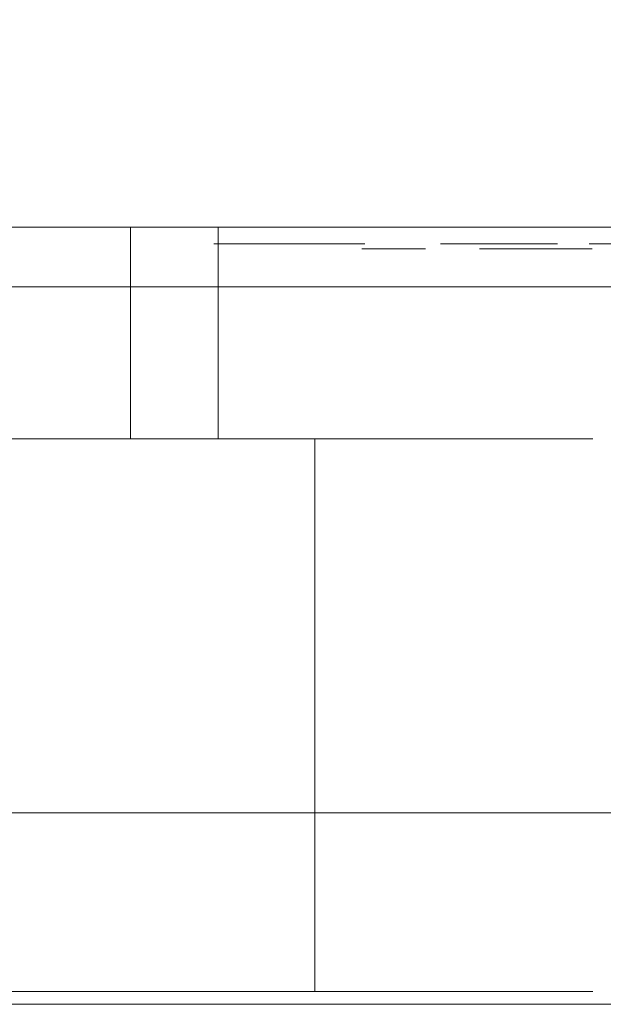
# Model space of a CAD drawing. Extents: x 0 to 595, y -42 to 545.
# Drawn here: x 475 to 486, y -40 to -21 of the extents above; entities that cross this region are included whole.
import ezdxf

# ---------------------------------------------------------------- set-up
doc = ezdxf.new("R2010")
doc.units = 0
doc.header["$MEASUREMENT"] = 0
for name, color, linetype in [('FRANKE_ALU', 229, 'Continuous'), ('FRANKE_PIEKARNIK', 251, 'Continuous'), ('FRANKE_POKRETLO', 251, 'Continuous'), ('FRANKE_RACZKA', 251, 'Continuous'), ('FRANKE_SZYBA', 179, 'Continuous'), ('FRANKE_ZNACZKI', 251, 'Continuous')]:
    doc.layers.add(name, color=color, linetype=linetype)
doc.layers.add('FRANKE_PRZOD', color=7, linetype='Continuous', true_color=0x0c0c0c)

msp = doc.modelspace()

# ---------------------------------------------------------------- linework, layer by layer
at = {"layer": 'FRANKE_ALU', "lineweight": 0}
for points, invisible_edges in [([(28.37, -25, 468.648), (566.63, -25, 468.648), (566.63, 0, 468.648), (28.37, 0, 468.648)], 13), ([(566.63, -25, 467.5), (28.37, -25, 467.5), (28.37, 0, 467.5), (566.63, 0, 467.5)], 6), ([(566.63, -25, 468.648), (28.37, -25, 468.648), (28.37, -26.172, 468.648), (566.63, -26.172, 468.648)], 9), ([(566.63, -25, 467.5), (80.44, -25, 466.087), (28.37, -25, 467.5), (566.63, -25, 467.5)], 15), ([(28.561, -25, 452.62), (564.128, -25, 451.075), (29.915, -25, 451.266), (28.561, -25, 452.62)], 15), ([(28.561, -25, 452.62), (566.63, -25, 453.577), (564.128, -25, 451.075), (28.561, -25, 452.62)], 15), ([(28.561, -25, 452.62), (468.259, -25, 457.295), (566.63, -25, 453.577), (28.561, -25, 452.62)], 15), ([(29.915, -25, 451.266), (564.128, -25, 451.075), (30.872, -25, 451.075), (29.915, -25, 451.266)], 9), ([(30.872, -25, 451.075), (564.128, -25, 451.075), (564.128, -26.172, 451.075), (30.872, -26.172, 451.075)], 15), ([(566.63, -25, 467.5), (128.163, -25, 466.087), (80.44, -25, 466.087), (566.63, -25, 467.5)], 15), ([(566.63, -25, 467.5), (133.249, -25, 466.087), (128.163, -25, 466.087), (566.63, -25, 467.5)], 15), ([(566.63, -25, 467.5), (180.972, -25, 466.087), (133.249, -25, 466.087), (566.63, -25, 467.5)], 15), ([(566.63, -25, 467.5), (188.916, -25, 466.087), (180.972, -25, 466.087), (566.63, -25, 467.5)], 15), ([(566.63, -25, 467.5), (236.639, -25, 466.087), (188.916, -25, 466.087), (566.63, -25, 467.5)], 13), ([(566.63, -25, 467.5), (241.725, -25, 466.087), (236.639, -25, 466.087), (566.63, -25, 467.5)], 15), ([(566.63, -25, 467.5), (289.448, -25, 466.087), (241.725, -25, 466.087), (566.63, -25, 467.5)], 13), ([(306.975, -25, 466.087), (289.448, -25, 466.087), (566.63, -25, 467.5), (306.975, -25, 466.087)], 15), ([(306.975, -25, 466.087), (566.63, -25, 467.5), (354.698, -25, 466.087), (306.975, -25, 466.087)], 11), ([(354.698, -25, 466.087), (566.63, -25, 467.5), (359.784, -25, 466.087), (354.698, -25, 466.087)], 15), ([(359.784, -25, 466.087), (566.63, -25, 467.5), (407.507, -25, 466.087), (359.784, -25, 466.087)], 11), ([(407.507, -25, 466.087), (566.63, -25, 467.5), (415.451, -25, 466.087), (407.507, -25, 466.087)], 15), ([(415.451, -25, 466.087), (566.63, -25, 467.5), (463.174, -25, 466.087), (415.451, -25, 466.087)], 11), ([(463.174, -25, 466.087), (566.63, -25, 467.5), (468.259, -25, 466.087), (463.174, -25, 466.087)], 15), ([(566.63, -25, 453.577), (468.259, -25, 457.295), (515.983, -25, 457.295), (566.63, -25, 453.577)], 13), ([(468.259, -25, 460.732), (515.983, -25, 462.651), (515.983, -25, 460.732), (468.259, -25, 460.732)], 11), ([(468.259, -25, 460.732), (468.259, -25, 462.651), (515.983, -25, 462.651), (468.259, -25, 460.732)], 13), ([(468.259, -25, 466.087), (566.63, -25, 467.5), (515.983, -25, 466.087), (468.259, -25, 466.087)], 11), ([(468.259, -25, 462.651), (468.259, -26.172, 462.651), (515.983, -26.172, 462.651), (515.983, -25, 462.651)], 15), ([(468.259, -25, 457.295), (468.259, -26.172, 457.295), (515.983, -26.172, 457.295), (515.983, -25, 457.295)], 15), ([(515.983, -25, 460.732), (515.983, -26.172, 460.732), (468.259, -26.172, 460.732), (468.259, -25, 460.732)], 15), ([(515.983, -25, 466.087), (515.983, -26.172, 466.087), (468.259, -26.172, 466.087), (468.259, -25, 466.087)], 15), ([(566.439, -26.172, 452.62), (28.37, -26.172, 453.577), (30.872, -26.172, 451.075), (566.439, -26.172, 452.62)], 15), ([(566.439, -26.172, 452.62), (128.164, -26.172, 457.295), (28.37, -26.172, 453.577), (566.439, -26.172, 452.62)], 15), ([(28.37, -26.172, 467.5), (566.63, -26.172, 467.5), (566.63, -26.172, 468.648), (28.37, -26.172, 468.648)], 15), ([(28.37, -26.172, 467.5), (515.983, -26.172, 466.087), (566.63, -26.172, 467.5), (28.37, -26.172, 467.5)], 15), ([(28.37, -26.172, 467.5), (468.259, -26.172, 466.087), (515.983, -26.172, 466.087), (28.37, -26.172, 467.5)], 13), ([(565.085, -26.172, 451.266), (30.872, -26.172, 451.075), (564.128, -26.172, 451.075), (565.085, -26.172, 451.266)], 9), ([(566.439, -26.172, 452.62), (30.872, -26.172, 451.075), (565.085, -26.172, 451.266), (566.439, -26.172, 452.62)], 15), ([(566.439, -26.172, 452.62), (180.972, -26.172, 457.295), (128.164, -26.172, 457.295), (566.439, -26.172, 452.62)], 15), ([(566.439, -26.172, 452.62), (236.639, -26.172, 457.295), (180.972, -26.172, 457.295), (566.439, -26.172, 452.62)], 15), ([(236.639, -26.172, 457.295), (566.439, -26.172, 452.62), (289.448, -26.172, 457.295), (236.639, -26.172, 457.295)], 15), ([(289.448, -26.172, 457.295), (566.439, -26.172, 452.62), (290.117, -26.172, 457.573), (289.448, -26.172, 457.295)], 11), ([(290.117, -26.172, 457.573), (566.439, -26.172, 452.62), (306.975, -26.172, 457.295), (290.117, -26.172, 457.573)], 15), ([(306.975, -26.172, 457.295), (566.439, -26.172, 452.62), (359.784, -26.172, 457.295), (306.975, -26.172, 457.295)], 15), ([(359.784, -26.172, 457.295), (566.439, -26.172, 452.62), (415.451, -26.172, 457.295), (359.784, -26.172, 457.295)], 15), ([(415.451, -26.172, 457.295), (566.439, -26.172, 452.62), (468.259, -26.172, 457.295), (415.451, -26.172, 457.295)], 15), ([(468.259, -26.172, 457.295), (566.439, -26.172, 452.62), (515.983, -26.172, 457.295), (468.259, -26.172, 457.295)], 11), ([(515.983, -26.172, 460.732), (468.259, -26.172, 462.651), (468.259, -26.172, 460.732), (515.983, -26.172, 460.732)], 11), ([(515.983, -26.172, 460.732), (515.983, -26.172, 462.651), (468.259, -26.172, 462.651), (515.983, -26.172, 460.732)], 13)]:
    msp.add_3dface(points, dxfattribs=dict(at, invisible_edges=invisible_edges))
at = {"layer": 'FRANKE_PIEKARNIK', "lineweight": 0}
msp.add_3dface([(0, 0), (595, 0), (595, -25), (0, -25)], dxfattribs=at)
for points, invisible_edges in [([(595, 0, 595), (0, 0, 595), (0, -25, 595), (595, -25, 595)], 11), ([(595, -25, 467.5), (595, 0, 467.5), (0, 0, 467.5), (0, -25, 467.5)], 7), ([(590.619, -25, 4.381), (4.381, -25, 4.381), (0, -25), (595, -25)], 15), ([(4.381, -25, 463.119), (590.619, -25, 463.119), (595, -25, 467.5), (0, -25, 467.5)], 15), ([(28.521, -25, 583.712), (566.479, -25, 583.712), (595, -25, 595), (0, -25, 595)], 14), ([(569.502, -25, 159.817), (25.498, -25, 159.817), (4.381, -25, 4.381), (590.619, -25, 4.381)], 14), ([(25.498, -25, 396.346), (569.502, -25, 396.346), (590.619, -25, 463.119), (4.381, -25, 463.119)], 14)]:
    msp.add_3dface(points, dxfattribs=dict(at, invisible_edges=invisible_edges))
at = {"layer": 'FRANKE_POKRETLO', "lineweight": 0}
for points, invisible_edges in [([(478.793, -25, 529.021), (465.243, -25, 538.074), (473.893, -25, 536.354), (478.793, -25, 529.021)], 15), ([(469.739, -25, 515.471), (465.243, -25, 538.074), (478.793, -25, 529.021), (469.739, -25, 515.471)], 15), ([(469.739, -25, 515.471), (477.073, -25, 520.371), (473.893, -25, 517.191), (469.739, -25, 515.471)], 15), ([(469.739, -25, 515.471), (478.793, -25, 529.021), (477.073, -25, 520.371), (469.739, -25, 515.471)], 15), ([(477.073, -25, 533.174), (473.893, -25, 536.354), (475.639, -25, 534.921), (477.073, -25, 533.174)], 15), ([(473.893, -25, 517.191), (477.073, -25, 520.371), (475.639, -25, 518.624), (473.893, -25, 517.191)], 9), ([(478.793, -25, 529.021), (473.893, -25, 536.354), (477.073, -25, 533.174), (478.793, -25, 529.021)], 15), ([(475.639, -29.169, 534.921), (475.639, -25, 534.921), (473.893, -25, 536.354), (473.893, -29.169, 536.354)], 15), ([(473.893, -29.169, 517.191), (473.893, -25, 517.191), (475.639, -25, 518.624), (475.639, -29.169, 518.624)], 15), ([(477.073, -29.169, 533.174), (477.073, -25, 533.174), (475.639, -25, 534.921), (475.639, -29.169, 534.921)], 15), ([(475.639, -29.169, 518.624), (475.639, -25, 518.624), (477.073, -25, 520.371), (477.073, -29.169, 520.371)], 15), ([(478.793, -25, 529.021), (477.073, -25, 533.174), (478.137, -25, 531.182), (478.793, -25, 529.021)], 13), ([(477.073, -25, 520.371), (478.793, -25, 524.524), (478.137, -25, 522.363), (477.073, -25, 520.371)], 9), ([(477.073, -25, 520.371), (478.793, -25, 529.021), (478.793, -25, 524.524), (477.073, -25, 520.371)], 15), ([(478.137, -29.169, 531.182), (478.137, -25, 531.182), (477.073, -25, 533.174), (477.073, -29.169, 533.174)], 11), ([(477.073, -29.169, 520.371), (477.073, -25, 520.371), (478.137, -25, 522.363), (478.137, -29.169, 522.363)], 15), ([(478.793, -29.169, 529.021), (478.793, -25, 529.021), (478.137, -25, 531.182), (478.137, -29.169, 531.182)], 4), ([(478.137, -29.169, 522.363), (478.137, -25, 522.363), (478.793, -25, 524.524), (478.793, -29.169, 524.524)], 15), ([(478.793, -25, 524.524), (478.793, -25, 529.021), (479.015, -25, 526.773), (478.793, -25, 524.524)], 9), ([(478.793, -29.169, 524.524), (478.793, -25, 524.524), (479.015, -25, 526.773), (479.015, -29.169, 526.773)], 15), ([(479.015, -29.169, 526.773), (479.015, -25, 526.773), (478.793, -25, 529.021), (478.793, -29.169, 529.021)], 15), ([(473.893, -29.169, 517.191), (477.863, -29.169, 511.251), (474.635, -29.169, 509.525), (471.901, -29.169, 516.126)], 15), ([(471.901, -29.169, 537.419), (474.635, -29.169, 544.02), (477.863, -29.169, 542.294), (473.893, -29.169, 536.354)], 7), ([(475.639, -29.169, 518.624), (480.692, -29.169, 513.572), (477.863, -29.169, 511.251), (473.893, -29.169, 517.191)], 7), ([(473.893, -29.169, 536.354), (477.863, -29.169, 542.294), (480.692, -29.169, 539.973), (475.639, -29.169, 534.921)], 7), ([(474.635, -29.169, 509.525), (477.863, -29.169, 511.251), (477.863, -40.043, 511.251), (474.635, -40.043, 509.525)], 10), ([(477.863, -29.169, 542.294), (474.635, -29.169, 544.02), (474.635, -40.043, 544.02), (477.863, -40.043, 542.294)], 10), ([(477.073, -29.169, 520.371), (483.013, -29.169, 516.401), (480.692, -29.169, 513.572), (475.639, -29.169, 518.624)], 7), ([(475.639, -29.169, 534.921), (480.692, -29.169, 539.973), (483.013, -29.169, 537.144), (477.073, -29.169, 533.174)], 7), ([(478.137, -29.169, 522.363), (484.738, -29.169, 519.629), (483.013, -29.169, 516.401), (477.073, -29.169, 520.371)], 7), ([(477.073, -29.169, 533.174), (483.013, -29.169, 537.144), (484.738, -29.169, 533.917), (478.137, -29.169, 531.182)], 7), ([(477.863, -29.169, 511.251), (480.692, -29.169, 513.572), (480.692, -40.043, 513.572), (477.863, -40.043, 511.251)], 8), ([(480.692, -29.169, 539.973), (477.863, -29.169, 542.294), (477.863, -40.043, 542.294), (480.692, -40.043, 539.973)], 10), ([(478.793, -29.169, 524.524), (485.801, -29.169, 523.131), (484.738, -29.169, 519.629), (478.137, -29.169, 522.363)], 7), ([(478.137, -29.169, 531.182), (484.738, -29.169, 533.917), (485.801, -29.169, 530.414), (478.793, -29.169, 529.021)], 15), ([(479.015, -29.169, 526.773), (486.159, -29.169, 526.773), (485.801, -29.169, 523.131), (478.793, -29.169, 524.524)], 7), ([(478.793, -29.169, 529.021), (485.801, -29.169, 530.414), (486.159, -29.169, 526.773), (479.015, -29.169, 526.773)], 7), ([(480.692, -29.169, 513.572), (483.013, -29.169, 516.401), (483.013, -40.043, 516.401), (480.692, -40.043, 513.572)], 10), ([(483.013, -29.169, 537.144), (480.692, -29.169, 539.973), (480.692, -40.043, 539.973), (483.013, -40.043, 537.144)], 8), ([(483.013, -29.169, 516.401), (484.738, -29.169, 519.629), (484.738, -40.043, 519.629), (483.013, -40.043, 516.401)], 10), ([(484.738, -29.169, 533.917), (483.013, -29.169, 537.144), (483.013, -40.043, 537.144), (484.738, -40.043, 533.917)], 10), ([(484.738, -29.169, 519.629), (485.801, -29.169, 523.131), (485.801, -40.043, 523.131), (484.738, -40.043, 519.629)], 10), ([(485.801, -29.169, 530.414), (484.738, -29.169, 533.917), (484.738, -40.043, 533.917), (485.801, -40.043, 530.414)], 10), ([(485.801, -29.169, 523.131), (486.159, -29.169, 526.773), (486.159, -40.043, 526.773), (485.801, -40.043, 523.131)], 10), ([(486.159, -29.169, 526.773), (485.801, -29.169, 530.414), (485.801, -40.043, 530.414), (486.159, -40.043, 526.773)], 10), ([(480.692, -40.043, 513.572), (467.491, -40.043, 508.104), (474.635, -40.043, 509.525), (480.692, -40.043, 513.572)], 15), ([(467.491, -40.043, 545.441), (480.692, -40.043, 539.973), (474.635, -40.043, 544.02), (467.491, -40.043, 545.441)], 15), ([(486.159, -40.043, 526.773), (467.491, -40.043, 508.104), (480.692, -40.043, 513.572), (486.159, -40.043, 526.773)], 15), ([(467.491, -40.043, 545.441), (486.159, -40.043, 526.773), (480.692, -40.043, 539.973), (467.491, -40.043, 545.441)], 15), ([(467.491, -40.043, 545.441), (467.491, -40.043, 508.104), (486.159, -40.043, 526.773), (467.491, -40.043, 545.441)], 15), ([(480.692, -40.043, 513.572), (474.635, -40.043, 509.525), (477.863, -40.043, 511.251), (480.692, -40.043, 513.572)], 15), ([(474.635, -40.043, 544.02), (480.692, -40.043, 539.973), (477.863, -40.043, 542.294), (474.635, -40.043, 544.02)], 15), ([(484.738, -40.043, 519.629), (480.692, -40.043, 513.572), (483.013, -40.043, 516.401), (484.738, -40.043, 519.629)], 15), ([(480.692, -40.043, 539.973), (484.738, -40.043, 533.917), (483.013, -40.043, 537.144), (480.692, -40.043, 539.973)], 15), ([(486.159, -40.043, 526.773), (480.692, -40.043, 513.572), (484.738, -40.043, 519.629), (486.159, -40.043, 526.773)], 15), ([(480.692, -40.043, 539.973), (486.159, -40.043, 526.773), (484.738, -40.043, 533.917), (480.692, -40.043, 539.973)], 15), ([(486.159, -40.043, 526.773), (484.738, -40.043, 519.629), (485.801, -40.043, 523.131), (486.159, -40.043, 526.773)], 15), ([(484.738, -40.043, 533.917), (486.159, -40.043, 526.773), (485.801, -40.043, 530.414), (484.738, -40.043, 533.917)], 15)]:
    msp.add_3dface(points, dxfattribs=dict(at, invisible_edges=invisible_edges))
at = {"layer": 'FRANKE_PRZOD', "lineweight": 0}
msp.add_3dface([(566.479, 0, 472.404), (566.479, -25, 472.404), (28.521, -25, 472.404), (28.521, 0, 472.404)], dxfattribs=at)
for points, invisible_edges in [([(25.498, -25, 159.817), (569.502, -25, 159.817), (482.407, -25, 171.784), (112.593, -25, 171.784)], 10), ([(569.502, -25, 396.346), (25.498, -25, 396.346), (112.593, -25, 384.378), (482.407, -25, 384.378)], 10), ([(265.96, -25, 563.598), (329.04, -25, 563.598), (566.479, -25, 583.712), (28.521, -25, 583.712)], 10), ([(329.04, -25, 536.763), (265.96, -25, 536.763), (28.521, -25, 477.442), (566.479, -25, 477.442)], 14), ([(566.479, -25, 472.404), (566.479, -25, 477.442), (28.521, -25, 477.442), (28.521, -25, 472.404)], 10), ([(329.04, -25, 563.598), (329.04, -25, 536.763), (566.479, -25, 477.442), (566.479, -25, 583.712)], 10), ([(569.502, -25, 159.817), (569.502, -25, 396.346), (482.407, -25, 384.378), (482.407, -25, 171.784)], 10)]:
    msp.add_3dface(points, dxfattribs=dict(at, invisible_edges=invisible_edges))
at = {"layer": 'FRANKE_RACZKA', "lineweight": 0}
msp.add_3dface([(571.926, -36.528, 443.298), (23.074, -36.528, 443.298), (23.074, -25, 443.298), (571.926, -25, 443.298)], dxfattribs=at)
for points, invisible_edges in [([(23.074, -25, 443.527), (571.926, -25, 443.298), (23.074, -25, 443.298), (23.074, -25, 443.527)], 15), ([(23.627, -25, 445.227), (571.926, -25, 443.298), (23.074, -25, 443.527), (23.627, -25, 445.227)], 15), ([(569.033, -25, 446.419), (23.627, -25, 445.227), (25.073, -25, 446.278), (569.033, -25, 446.419)], 15), ([(23.627, -25, 445.227), (571.784, -25, 444.421), (571.926, -25, 443.298), (23.627, -25, 445.227)], 15), ([(571.784, -25, 444.421), (23.627, -25, 445.227), (569.033, -25, 446.419), (571.784, -25, 444.421)], 15), ([(569.033, -25, 446.419), (25.073, -25, 446.278), (25.967, -25, 446.419), (569.033, -25, 446.419)], 13), ([(25.967, -36.528, 446.419), (569.033, -36.528, 446.419), (569.033, -25, 446.419), (25.967, -25, 446.419)], 11), ([(571.926, -36.528, 443.298), (23.074, -36.528, 418.837), (23.074, -36.528, 443.298), (571.926, -36.528, 443.298)], 13), ([(571.926, -36.528, 443.298), (23.627, -36.528, 417.137), (23.074, -36.528, 418.837), (571.926, -36.528, 443.298)], 15), ([(23.627, -36.528, 417.137), (569.033, -36.528, 415.945), (25.073, -36.528, 416.086), (23.627, -36.528, 417.137)], 15), ([(23.627, -36.528, 417.137), (570.733, -36.528, 416.497), (569.033, -36.528, 415.945), (23.627, -36.528, 417.137)], 15), ([(570.733, -36.528, 416.497), (23.627, -36.528, 417.137), (571.926, -36.528, 443.298), (570.733, -36.528, 416.497)], 15), ([(25.073, -36.528, 416.086), (569.033, -36.528, 415.945), (25.967, -36.528, 415.945), (25.073, -36.528, 416.086)], 9), ([(569.033, -36.528, 446.419), (25.967, -36.528, 446.419), (25.967, -40.293, 446.419), (569.033, -40.293, 446.419)], 11), ([(25.967, -36.528, 415.945), (569.033, -36.528, 415.945), (569.033, -40.293, 415.945), (25.967, -40.293, 415.945)], 15), ([(23.074, -40.293, 443.298), (571.926, -40.293, 418.837), (571.926, -40.293, 443.298), (23.074, -40.293, 443.298)], 13), ([(23.074, -40.293, 443.298), (571.373, -40.293, 417.137), (571.926, -40.293, 418.837), (23.074, -40.293, 443.298)], 15), ([(24.267, -40.293, 416.497), (571.373, -40.293, 417.137), (23.074, -40.293, 443.298), (24.267, -40.293, 416.497)], 15), ([(571.926, -40.293, 443.527), (23.074, -40.293, 443.298), (571.926, -40.293, 443.298), (571.926, -40.293, 443.527)], 11), ([(571.373, -40.293, 445.227), (23.074, -40.293, 443.298), (571.926, -40.293, 443.527), (571.373, -40.293, 445.227)], 15), ([(571.373, -40.293, 445.227), (23.216, -40.293, 444.421), (23.074, -40.293, 443.298), (571.373, -40.293, 445.227)], 15), ([(23.216, -40.293, 444.421), (571.373, -40.293, 445.227), (25.967, -40.293, 446.419), (23.216, -40.293, 444.421)], 15), ([(571.373, -40.293, 417.137), (24.267, -40.293, 416.497), (25.967, -40.293, 415.945), (571.373, -40.293, 417.137)], 15), ([(569.927, -40.293, 416.086), (25.967, -40.293, 415.945), (569.033, -40.293, 415.945), (569.927, -40.293, 416.086)], 9), ([(571.373, -40.293, 417.137), (25.967, -40.293, 415.945), (569.927, -40.293, 416.086), (571.373, -40.293, 417.137)], 15), ([(25.967, -40.293, 446.419), (569.927, -40.293, 446.278), (569.033, -40.293, 446.419), (25.967, -40.293, 446.419)], 13), ([(25.967, -40.293, 446.419), (571.373, -40.293, 445.227), (569.927, -40.293, 446.278), (25.967, -40.293, 446.419)], 15)]:
    msp.add_3dface(points, dxfattribs=dict(at, invisible_edges=invisible_edges))
at = {"layer": 'FRANKE_SZYBA', "lineweight": 0}
msp.add_3dface([(482.407, -25, 171.784), (482.407, -25, 384.378), (112.593, -25, 384.378), (112.593, -25, 171.784)], dxfattribs=at)
at = {"layer": 'FRANKE_ZNACZKI', "lineweight": 0}
for points in [[(481.675, -25.327, 507.974), (479.416, -25.327, 511.084), (478.709, -25.327, 510.57), (480.968, -25.327, 507.46)], [(480.051, -25.327, 544.733), (478.728, -25.327, 542.961), (479.435, -25.327, 542.448), (480.709, -25.327, 544.255)], [(485.188, -25.327, 514.398), (483.68, -25.327, 515.536), (483.166, -25.327, 514.829), (484.716, -25.327, 513.749)], [(484.986, -25.327, 539.973), (483.18, -25.327, 538.697), (483.694, -25.327, 537.99), (485.464, -25.327, 539.314)], [(490.015, -25.327, 519.901), (486.36, -25.327, 521.089), (486.09, -25.327, 520.257), (489.745, -25.327, 519.07)], [(489.752, -25.327, 534.453), (486.097, -25.327, 533.265), (486.367, -25.327, 532.434), (490.023, -25.327, 533.621)]]:
    msp.add_3dface(points, dxfattribs=at)
for points, invisible_edges in [([(481.946, -25.424, 508.247), (481.618, -25.424, 508.065), (482.452, -25.424, 508.165), (481.946, -25.424, 508.247)], 14), ([(482.452, -25.424, 508.165), (481.618, -25.424, 508.065), (482.278, -25.424, 508.021), (482.452, -25.424, 508.165)], 11), ([(481.618, -25.424, 508.065), (481.618, -25.424, 507.662), (482.278, -25.424, 508.021), (481.618, -25.424, 508.065)], 14), ([(482.278, -25.424, 508.021), (481.618, -25.424, 507.662), (482.057, -25.424, 507.877), (482.278, -25.424, 508.021)], 11), ([(482.057, -25.424, 507.877), (481.618, -25.424, 507.662), (481.825, -25.424, 507.752), (482.057, -25.424, 507.877)], 9), ([(482.229, -25.424, 508.463), (481.946, -25.424, 508.247), (482.452, -25.424, 508.165), (482.229, -25.424, 508.463)], 14), ([(482.453, -25.424, 508.694), (482.229, -25.424, 508.463), (482.452, -25.424, 508.165), (482.453, -25.424, 508.694)], 14), ([(482.453, -25.424, 508.694), (482.452, -25.424, 508.165), (482.869, -25.424, 505.508), (482.453, -25.424, 508.694)], 15), ([(482.452, -25.424, 508.165), (482.452, -25.424, 505.508), (482.869, -25.424, 505.508), (482.452, -25.424, 508.165)], 12), ([(482.6, -25.424, 508.917), (482.453, -25.424, 508.694), (482.869, -25.424, 508.917), (482.6, -25.424, 508.917)], 10), ([(482.869, -25.424, 508.917), (482.453, -25.424, 508.694), (482.869, -25.424, 505.508), (482.869, -25.424, 508.917)], 11), ([(483.967, -25.424, 507.726), (483.936, -25.424, 507.183), (484.365, -25.424, 507.183), (483.967, -25.424, 507.726)], 14), ([(483.936, -25.424, 507.183), (484.02, -25.424, 506.359), (484.365, -25.424, 507.183), (483.936, -25.424, 507.183)], 14), ([(484.06, -25.424, 508.152), (483.967, -25.424, 507.726), (484.418, -25.424, 507.887), (484.06, -25.424, 508.152)], 14), ([(484.418, -25.424, 507.887), (483.967, -25.424, 507.726), (484.365, -25.424, 507.183), (484.418, -25.424, 507.887)], 11), ([(484.365, -25.424, 507.183), (484.02, -25.424, 506.359), (484.414, -25.424, 506.486), (484.365, -25.424, 507.183)], 11), ([(484.414, -25.424, 506.486), (484.02, -25.424, 506.359), (484.56, -25.424, 506.07), (484.414, -25.424, 506.486)], 11), ([(484.02, -25.424, 506.359), (484.272, -25.424, 505.802), (484.56, -25.424, 506.07), (484.02, -25.424, 506.359)], 14), ([(484.214, -25.424, 508.477), (484.06, -25.424, 508.152), (484.58, -25.424, 508.329), (484.214, -25.424, 508.477)], 14), ([(484.58, -25.424, 508.329), (484.06, -25.424, 508.152), (484.418, -25.424, 507.887), (484.58, -25.424, 508.329)], 11), ([(484.428, -25.424, 508.718), (484.214, -25.424, 508.477), (485.711, -25.424, 508.673), (484.428, -25.424, 508.718)], 14), ([(485.711, -25.424, 508.673), (484.214, -25.424, 508.477), (485.039, -25.424, 508.572), (485.711, -25.424, 508.673)], 15), ([(485.039, -25.424, 508.572), (484.214, -25.424, 508.477), (484.78, -25.424, 508.511), (485.039, -25.424, 508.572)], 11), ([(484.78, -25.424, 508.511), (484.214, -25.424, 508.477), (484.58, -25.424, 508.329), (484.78, -25.424, 508.511)], 11), ([(484.56, -25.424, 506.07), (484.272, -25.424, 505.802), (484.779, -25.424, 505.862), (484.56, -25.424, 506.07)], 11), ([(484.779, -25.424, 505.862), (484.272, -25.424, 505.802), (485.043, -25.424, 505.793), (484.779, -25.424, 505.862)], 11), ([(484.272, -25.424, 505.802), (484.605, -25.424, 505.538), (485.043, -25.424, 505.793), (484.272, -25.424, 505.802)], 14), ([(484.704, -25.424, 508.867), (484.428, -25.424, 508.718), (485.523, -25.424, 508.807), (484.704, -25.424, 508.867)], 14), ([(485.523, -25.424, 508.807), (484.428, -25.424, 508.718), (485.711, -25.424, 508.673), (485.523, -25.424, 508.807)], 11), ([(485.043, -25.424, 505.793), (484.605, -25.424, 505.538), (485.66, -25.424, 505.651), (485.043, -25.424, 505.793)], 15), ([(485.66, -25.424, 505.651), (484.605, -25.424, 505.538), (485.384, -25.424, 505.5), (485.66, -25.424, 505.651)], 11), ([(484.605, -25.424, 505.538), (485.043, -25.424, 505.45), (485.384, -25.424, 505.5), (484.605, -25.424, 505.538)], 12), ([(485.043, -25.424, 508.917), (484.704, -25.424, 508.867), (485.3, -25.424, 508.89), (485.043, -25.424, 508.917)], 10), ([(485.3, -25.424, 508.89), (484.704, -25.424, 508.867), (485.523, -25.424, 508.807), (485.3, -25.424, 508.89)], 11), ([(485.711, -25.424, 508.673), (485.039, -25.424, 508.572), (485.863, -25.424, 508.49), (485.711, -25.424, 508.673)], 11), ([(485.039, -25.424, 508.572), (485.306, -25.424, 508.503), (485.863, -25.424, 508.49), (485.039, -25.424, 508.572)], 14), ([(485.308, -25.424, 505.863), (485.043, -25.424, 505.793), (485.66, -25.424, 505.651), (485.308, -25.424, 505.863)], 14), ([(485.306, -25.424, 508.503), (485.526, -25.424, 508.297), (485.863, -25.424, 508.49), (485.306, -25.424, 508.503)], 14), ([(485.526, -25.424, 506.071), (485.308, -25.424, 505.863), (485.874, -25.424, 505.893), (485.526, -25.424, 506.071)], 14), ([(485.874, -25.424, 505.893), (485.308, -25.424, 505.863), (485.66, -25.424, 505.651), (485.874, -25.424, 505.893)], 11), ([(485.863, -25.424, 508.49), (485.526, -25.424, 508.297), (485.983, -25.424, 508.26), (485.863, -25.424, 508.49)], 11), ([(485.526, -25.424, 508.297), (485.673, -25.424, 507.88), (485.983, -25.424, 508.26), (485.526, -25.424, 508.297)], 14), ([(485.673, -25.424, 506.488), (485.526, -25.424, 506.071), (486.027, -25.424, 506.218), (485.673, -25.424, 506.488)], 14), ([(486.027, -25.424, 506.218), (485.526, -25.424, 506.071), (485.874, -25.424, 505.893), (486.027, -25.424, 506.218)], 11), ([(485.983, -25.424, 508.26), (485.673, -25.424, 507.88), (486.074, -25.424, 507.985), (485.983, -25.424, 508.26)], 11), ([(486.074, -25.424, 507.985), (485.673, -25.424, 507.88), (486.131, -25.424, 507.636), (486.074, -25.424, 507.985)], 11), ([(485.673, -25.424, 507.88), (485.722, -25.424, 507.183), (486.131, -25.424, 507.636), (485.673, -25.424, 507.88)], 14), ([(485.722, -25.424, 507.183), (485.673, -25.424, 506.488), (486.15, -25.424, 507.183), (485.722, -25.424, 507.183)], 14), ([(486.15, -25.424, 507.183), (485.673, -25.424, 506.488), (486.12, -25.424, 506.643), (486.15, -25.424, 507.183)], 11), ([(486.12, -25.424, 506.643), (485.673, -25.424, 506.488), (486.027, -25.424, 506.218), (486.12, -25.424, 506.643)], 11), ([(486.131, -25.424, 507.636), (485.722, -25.424, 507.183), (486.15, -25.424, 507.183), (486.131, -25.424, 507.636)], 11)]:
    msp.add_3dface(points, dxfattribs=dict(at, invisible_edges=invisible_edges))

doc.saveas('drawing.dxf')
